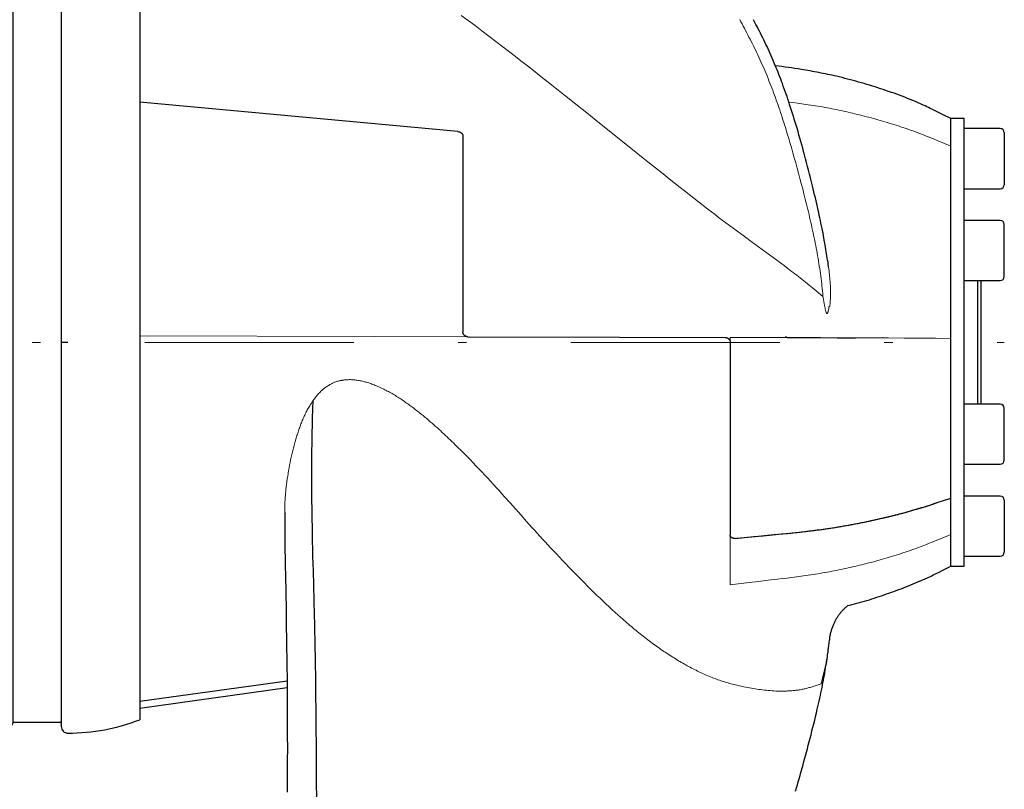
# Model space of a CAD drawing. Units: millimetres. Extents: x 0 to 210, y 0 to 297.
# Drawn here: x 155 to 166, y 79 to 88 of the extents above; entities that cross this region are included whole.
import ezdxf

# ---------------------------------------------------------------- set-up
doc = ezdxf.new("R2010")
doc.units = ezdxf.units.MM
doc.header["$LTSCALE"] = 5
doc.linetypes.add('AUSGEZOGEN', pattern=[0])
doc.linetypes.add('DASHDOT', pattern=[1, 0.5, -0.25, 0, -0.25])
for name, color, linetype in [('Mittellinie', 7, 'Continuous'), ('Volllinie breit', 7, 'Continuous'), ('Volllinie schmal', 7, 'Continuous')]:
    doc.layers.add(name, color=color, linetype=linetype)

# ---------------------------------------------------------------- blocks, each defined once
blk = doc.blocks.new('Getriebe_2st_ixxx_ds_nNn017')
at = {"layer": 'Mittellinie', "color": 1, "linetype": 'DASHDOT', "lineweight": 18, "true_color": 0xff0000}
blk.add_line((120.42, 84.338), (166.406, 84.338), dxfattribs=at)
blk = doc.blocks.new('NAR_TR312_nNn018')
at = {"layer": 'Volllinie breit', "color": 9, "linetype": 'AUSGEZOGEN', "lineweight": 25, "true_color": 0xc0c0c0}
for p, q in [((154.54, 88.9), (154.54, 79.776)), ((155.112, 88.888), (154.548, 88.888)), ((155.12, 88.938), (155.12, 79.739)), ((156.06, 88.857), (156.06, 79.82)), ((154.34, 88.718), (154.34, 79.958)), ((154.48, 84.338), (154.514, 84.338)), ((154.54, 84.338), (154.548, 84.338)), ((155.2, 84.338), (155.12, 84.338)), ((155.112, 79.788), (154.548, 79.788))]:
    blk.add_line(p, q, dxfattribs=at)
for centre, radius, start, end in [((155.2, 88.938), 0.08, 89.8799, 180), ((155.195, 86.618), 2.4, 68.8778, 89.8799), ((154.54, 88.718), 0.2, 107.3249, 180), ((155.195, 86.618), 2.4, 106.4795, 107.3249), ((154.52, 88.9), 0.02, 360, 106.4795), ((154.548, 88.896), 0.008, 180, 270), ((155.112, 88.896), 0.008, 270, 360), ((154.54, 79.958), 0.2, 180, 252.6751), ((154.548, 79.78), 0.008, 90, 180), ((155.112, 79.78), 0.008, 360, 90), ((155.195, 82.059), 2.4, 270.1201, 291.1222), ((155.195, 82.059), 2.4, 252.6751, 253.5205), ((154.52, 79.776), 0.02, 253.5205, 360), ((155.2, 79.739), 0.08, 180, 270.1201)]:
    blk.add_arc(centre, radius, start, end, dxfattribs=at)
blk = doc.blocks.new('PR312_ds_nNn019')
at = {"layer": 'Volllinie breit', "color": 9, "linetype": 'AUSGEZOGEN', "lineweight": 25, "true_color": 0xc0c0c0}
for p, q in [((159.866, 86.862), (156.06, 87.213)), ((165.766, 81.654), (165.766, 87.023)), ((165.926, 87.018), (165.766, 87.018)), ((165.926, 81.658), (165.926, 87.018)), ((166.358, 86.898), (165.926, 86.898)), ((166.406, 86.85), (166.406, 86.226)), ((159.926, 86.811), (159.926, 84.465)), ((165.926, 86.178), (166.358, 86.178)), ((166.358, 85.798), (165.926, 85.798)), ((166.406, 85.126), (166.406, 85.75)), ((165.926, 85.078), (166.358, 85.078)), ((166.086, 85.078), (166.086, 83.598)), ((166.126, 85.078), (166.126, 83.598)), ((164.605, 84.393), (164.626, 84.393)), ((163.126, 84.337), (163.126, 82.028)), ((166.358, 83.598), (165.926, 83.598)), ((166.406, 82.926), (166.406, 83.55)), ((165.926, 82.878), (166.358, 82.878)), ((166.358, 82.498), (165.926, 82.498)), ((166.406, 82.45), (166.406, 81.826)), ((157.797, 82.301), (157.798, 82.294)), ((165.926, 81.778), (166.358, 81.778)), ((165.766, 81.658), (165.926, 81.658)), ((157.822, 80.281), (156.06, 80.038)), ((156.06, 79.957), (157.823, 80.205))]:
    blk.add_line(p, q, dxfattribs=at)
for points in [[(164.303, 85.238), (164.302, 85.248), (164.299, 85.273), (164.296, 85.298), (164.292, 85.323), (164.288, 85.348), (164.284, 85.373), (164.28, 85.398), (164.276, 85.424), (164.272, 85.449), (164.262, 85.505), (164.252, 85.56), (164.247, 85.588), (164.242, 85.616), (164.237, 85.644), (164.231, 85.672), (164.225, 85.703), (164.219, 85.734), (164.212, 85.765), (164.206, 85.797), (164.199, 85.828), (164.192, 85.859), (164.185, 85.891), (164.178, 85.922), (164.17, 85.959), (164.162, 85.995), (164.153, 86.032), (164.145, 86.068), (164.136, 86.105), (164.127, 86.141), (164.109, 86.214), (164.098, 86.261), (164.086, 86.307), (164.075, 86.353), (164.063, 86.399), (164.051, 86.445), (164.039, 86.491), (164.027, 86.537), (164.015, 86.583), (164.004, 86.623), (163.993, 86.663), (163.982, 86.704), (163.971, 86.744), (163.96, 86.784), (163.948, 86.824), (163.937, 86.864), (163.925, 86.904), (163.914, 86.939), (163.904, 86.975), (163.893, 87.01), (163.882, 87.045), (163.871, 87.08), (163.86, 87.115), (163.849, 87.15), (163.837, 87.185), (163.827, 87.217), (163.816, 87.248), (163.806, 87.28), (163.795, 87.311), (163.784, 87.342), (163.773, 87.373), (163.761, 87.404), (163.75, 87.436), (163.74, 87.463), (163.73, 87.491), (163.719, 87.518), (163.709, 87.545), (163.698, 87.573), (163.687, 87.6), (163.676, 87.627), (163.665, 87.654), (163.653, 87.682), (163.641, 87.711), (163.629, 87.739), (163.616, 87.768), (163.604, 87.796), (163.591, 87.824), (163.578, 87.852), (163.566, 87.88), (163.553, 87.906), (163.54, 87.933), (163.528, 87.96), (163.515, 87.986), (163.502, 88.013), (163.489, 88.039), (163.475, 88.065), (163.462, 88.091), (163.448, 88.118), (163.433, 88.145), (163.404, 88.199)], [(165.766, 87.017), (165.684, 87.059), (165.643, 87.08), (165.602, 87.1), (165.561, 87.12), (165.54, 87.13), (165.52, 87.14), (165.499, 87.15), (165.478, 87.16), (165.457, 87.17), (165.436, 87.179), (165.405, 87.193), (165.374, 87.207), (165.342, 87.22), (165.311, 87.234), (165.279, 87.247), (165.247, 87.259), (165.215, 87.272), (165.183, 87.284), (165.151, 87.296), (165.119, 87.308), (165.087, 87.32), (165.055, 87.331), (165.022, 87.342), (164.99, 87.353), (164.957, 87.364), (164.925, 87.375), (164.892, 87.386), (164.86, 87.396), (164.827, 87.406), (164.794, 87.416), (164.761, 87.426), (164.729, 87.436), (164.696, 87.446), (164.663, 87.455), (164.63, 87.464), (164.597, 87.473), (164.564, 87.482), (164.531, 87.491), (164.497, 87.499), (164.464, 87.508), (164.431, 87.516), (164.398, 87.524), (164.372, 87.53), (164.345, 87.536), (164.319, 87.541), (164.293, 87.547), (164.267, 87.553), (164.24, 87.558), (164.214, 87.563), (164.188, 87.569), (164.161, 87.574), (164.135, 87.579), (164.109, 87.583), (164.082, 87.588), (164.056, 87.593), (164.029, 87.597), (164.003, 87.602), (163.977, 87.606), (163.938, 87.612), (163.899, 87.618), (163.86, 87.624), (163.822, 87.629), (163.783, 87.634), (163.744, 87.64), (163.666, 87.65)], [(159.866, 86.862), (159.871, 86.861), (159.876, 86.86), (159.881, 86.859), (159.884, 86.858), (159.886, 86.857), (159.888, 86.856), (159.891, 86.855), (159.893, 86.854), (159.895, 86.853), (159.898, 86.852), (159.9, 86.851), (159.902, 86.85), (159.904, 86.848), (159.906, 86.847), (159.908, 86.845), (159.909, 86.844), (159.911, 86.842), (159.913, 86.84), (159.914, 86.839), (159.916, 86.837), (159.917, 86.835), (159.919, 86.834), (159.92, 86.832), (159.921, 86.83), (159.922, 86.828), (159.923, 86.826), (159.924, 86.824), (159.924, 86.822), (159.925, 86.82), (159.925, 86.818), (159.926, 86.815), (159.926, 86.811)], [(159.986, 84.405), (159.981, 84.406), (159.976, 84.406), (159.973, 84.407), (159.971, 84.407), (159.968, 84.408), (159.966, 84.409), (159.964, 84.41), (159.961, 84.41), (159.959, 84.412), (159.957, 84.413), (159.955, 84.414), (159.952, 84.416), (159.95, 84.417), (159.948, 84.419), (159.946, 84.42), (159.944, 84.422), (159.943, 84.424), (159.941, 84.426), (159.939, 84.428), (159.938, 84.43), (159.936, 84.432), (159.935, 84.434), (159.934, 84.436), (159.932, 84.438), (159.931, 84.441), (159.93, 84.443), (159.929, 84.445), (159.929, 84.448), (159.928, 84.45), (159.927, 84.453), (159.927, 84.456), (159.927, 84.459), (159.926, 84.465)], [(159.986, 84.405), (161.802, 84.401), (163.046, 84.398)], [(160.006, 84.405), (161.802, 84.401), (163.066, 84.398)], [(163.066, 84.398), (163.071, 84.397), (163.076, 84.396), (163.079, 84.396), (163.081, 84.395), (163.084, 84.395), (163.086, 84.394), (163.088, 84.393), (163.091, 84.392), (163.093, 84.391), (163.095, 84.39), (163.098, 84.389), (163.1, 84.387), (163.102, 84.386), (163.104, 84.384), (163.106, 84.382), (163.108, 84.381), (163.109, 84.379), (163.111, 84.377), (163.113, 84.375), (163.114, 84.373), (163.116, 84.371), (163.117, 84.369), (163.119, 84.367), (163.12, 84.364), (163.121, 84.362), (163.122, 84.36), (163.123, 84.357), (163.124, 84.355), (163.124, 84.353), (163.125, 84.35), (163.125, 84.347), (163.126, 84.344), (163.126, 84.337)], [(163.807, 84.396), (164.008, 84.395), (164.208, 84.395), (164.407, 84.394), (164.605, 84.393)], [(158.177, 78.829), (158.176, 79.118), (158.175, 79.262), (158.174, 79.405), (158.173, 79.544), (158.172, 79.682), (158.171, 79.82), (158.169, 79.958), (158.168, 80.088), (158.166, 80.217), (158.165, 80.345), (158.163, 80.473), (158.161, 80.575), (158.159, 80.677), (158.157, 80.778), (158.155, 80.879), (158.153, 80.973), (158.151, 81.066), (158.146, 81.251), (158.137, 81.604), (158.132, 81.779), (158.13, 81.866), (158.128, 81.953), (158.127, 82.042), (158.125, 82.131), (158.123, 82.22), (158.122, 82.308), (158.121, 82.366), (158.12, 82.425), (158.12, 82.483), (158.119, 82.542), (158.119, 82.6), (158.119, 82.657), (158.118, 82.715), (158.118, 82.773), (158.118, 82.83), (158.119, 82.886), (158.119, 82.943), (158.119, 82.999), (158.12, 83.055), (158.121, 83.111), (158.121, 83.167), (158.122, 83.222), (158.123, 83.275), (158.125, 83.328), (158.126, 83.38), (158.127, 83.433), (158.13, 83.537), (158.133, 83.641)], [(163.186, 81.991), (163.408, 82.012), (163.519, 82.023), (163.63, 82.034), (163.74, 82.045), (163.796, 82.05), (163.851, 82.055), (163.906, 82.061), (163.962, 82.067), (164.017, 82.073), (164.044, 82.076), (164.072, 82.08), (164.099, 82.083), (164.127, 82.086), (164.155, 82.09), (164.182, 82.094), (164.209, 82.097), (164.237, 82.101), (164.264, 82.105), (164.292, 82.109), (164.319, 82.113), (164.346, 82.117), (164.374, 82.122), (164.401, 82.126), (164.428, 82.131), (164.455, 82.135), (164.483, 82.14), (164.51, 82.145), (164.537, 82.149), (164.564, 82.154), (164.591, 82.159), (164.618, 82.164), (164.645, 82.17), (164.672, 82.175), (164.699, 82.18), (164.726, 82.186), (164.753, 82.191), (164.78, 82.197), (164.807, 82.203), (164.834, 82.208), (164.86, 82.214), (164.887, 82.22), (164.914, 82.226), (164.94, 82.232), (164.967, 82.239), (164.994, 82.245), (165.02, 82.251), (165.047, 82.258), (165.073, 82.264), (165.099, 82.271), (165.126, 82.278), (165.152, 82.284), (165.178, 82.291), (165.204, 82.298), (165.231, 82.305), (165.257, 82.313), (165.283, 82.32), (165.309, 82.327), (165.334, 82.335), (165.36, 82.342), (165.386, 82.35), (165.412, 82.358), (165.437, 82.366), (165.463, 82.374), (165.488, 82.382), (165.514, 82.39), (165.564, 82.406), (165.615, 82.423), (165.665, 82.44), (165.766, 82.473)], [(163.206, 81.993), (163.426, 82.014), (163.536, 82.025), (163.646, 82.036), (163.756, 82.046), (163.811, 82.051), (163.866, 82.057), (163.921, 82.063), (163.976, 82.068), (164.03, 82.075), (164.058, 82.078), (164.085, 82.081), (164.112, 82.085), (164.14, 82.088), (164.167, 82.092), (164.194, 82.095), (164.222, 82.099), (164.249, 82.103), (164.276, 82.107), (164.303, 82.111), (164.33, 82.115), (164.357, 82.119), (164.385, 82.123), (164.412, 82.128), (164.439, 82.132), (164.466, 82.137), (164.493, 82.142), (164.519, 82.146), (164.546, 82.151), (164.573, 82.156), (164.6, 82.161), (164.627, 82.166), (164.654, 82.171), (164.681, 82.177), (164.708, 82.182), (164.734, 82.187), (164.761, 82.193), (164.788, 82.199), (164.814, 82.204), (164.841, 82.21), (164.867, 82.216), (164.894, 82.222), (164.92, 82.228), (164.947, 82.234), (164.973, 82.24), (165, 82.246), (165.026, 82.253), (165.052, 82.259), (165.078, 82.266), (165.104, 82.272), (165.131, 82.279), (165.157, 82.286), (165.183, 82.292), (165.209, 82.299), (165.235, 82.306), (165.261, 82.314), (165.286, 82.321), (165.312, 82.328), (165.338, 82.336), (165.363, 82.343), (165.389, 82.351), (165.414, 82.359), (165.44, 82.366), (165.465, 82.374), (165.49, 82.382), (165.515, 82.39), (165.566, 82.407), (165.616, 82.423), (165.666, 82.44), (165.766, 82.473)], [(157.795, 82.294), (157.795, 82.219), (157.795, 82.143), (157.795, 82.095), (157.795, 82.047), (157.796, 81.999), (157.796, 81.95), (157.797, 81.853), (157.799, 81.756), (157.8, 81.654), (157.802, 81.551), (157.806, 81.346), (157.81, 81.137), (157.813, 80.926), (157.815, 80.801), (157.817, 80.675), (157.819, 80.556), (157.82, 80.437), (157.822, 80.333), (157.823, 80.229), (157.823, 80.141), (157.824, 80.052), (157.825, 79.912), (157.825, 79.83), (157.825, 79.742), (157.825, 79.627), (157.826, 79.485), (157.825, 79.324), (157.825, 79.2), (157.825, 79.076), (157.824, 78.951)], [(163.186, 81.991), (163.181, 81.991), (163.176, 81.99), (163.171, 81.991), (163.168, 81.991), (163.166, 81.991), (163.164, 81.992), (163.161, 81.992), (163.159, 81.993), (163.157, 81.993), (163.155, 81.994), (163.152, 81.995), (163.15, 81.996), (163.148, 81.997), (163.146, 81.998), (163.144, 81.999), (163.143, 82), (163.141, 82.001), (163.139, 82.002), (163.138, 82.004), (163.136, 82.005), (163.135, 82.006), (163.134, 82.008), (163.132, 82.009), (163.131, 82.011), (163.13, 82.012), (163.129, 82.014), (163.129, 82.016), (163.128, 82.017), (163.127, 82.019), (163.127, 82.021), (163.127, 82.024), (163.126, 82.028)], [(164.533, 81.187), (164.553, 81.191), (164.568, 81.195), (164.583, 81.199), (164.613, 81.206), (164.643, 81.214), (164.672, 81.222), (164.702, 81.231), (164.732, 81.239), (164.761, 81.248), (164.791, 81.257), (164.821, 81.267), (164.85, 81.276), (164.879, 81.286), (164.909, 81.295), (164.938, 81.305), (164.967, 81.316), (164.997, 81.326), (165.026, 81.336), (165.055, 81.346), (165.084, 81.357), (165.113, 81.368), (165.142, 81.378), (165.171, 81.389), (165.2, 81.4), (165.229, 81.411), (165.258, 81.422), (165.286, 81.434), (165.315, 81.445), (165.344, 81.457), (165.372, 81.469), (165.401, 81.481), (165.429, 81.494), (165.457, 81.506), (165.485, 81.519), (165.503, 81.527), (165.521, 81.536), (165.538, 81.544), (165.556, 81.553), (165.591, 81.57), (165.626, 81.587), (165.661, 81.605), (165.696, 81.623), (165.766, 81.659)], [(164.314, 80.771), (164.316, 80.786), (164.316, 80.794), (164.317, 80.802), (164.318, 80.807), (164.318, 80.813), (164.32, 80.823), (164.322, 80.834), (164.325, 80.845), (164.327, 80.855), (164.33, 80.866), (164.333, 80.876), (164.336, 80.886), (164.339, 80.896), (164.342, 80.906), (164.346, 80.916), (164.349, 80.926), (164.353, 80.936), (164.356, 80.945), (164.36, 80.955), (164.364, 80.964), (164.368, 80.973), (164.372, 80.981), (164.376, 80.99), (164.38, 80.998), (164.385, 81.007), (164.389, 81.015), (164.394, 81.023), (164.398, 81.031), (164.403, 81.039), (164.408, 81.046), (164.412, 81.054), (164.417, 81.061), (164.422, 81.068), (164.427, 81.075), (164.432, 81.082), (164.437, 81.089), (164.442, 81.095), (164.447, 81.101), (164.451, 81.107), (164.456, 81.112), (164.461, 81.118), (164.466, 81.123), (164.47, 81.129), (164.475, 81.134), (164.484, 81.143), (164.492, 81.151), (164.501, 81.159), (164.509, 81.166), (164.516, 81.172), (164.522, 81.177), (164.535, 81.188)], [(163.908, 78.966), (163.919, 79.003), (163.93, 79.04), (163.94, 79.077), (163.951, 79.114), (163.962, 79.152), (163.972, 79.189), (163.983, 79.226), (163.993, 79.263), (164.004, 79.305), (164.016, 79.346), (164.027, 79.388), (164.038, 79.43), (164.049, 79.472), (164.06, 79.514), (164.082, 79.598), (164.093, 79.641), (164.104, 79.685), (164.115, 79.729), (164.126, 79.772), (164.137, 79.816), (164.148, 79.86), (164.158, 79.904), (164.168, 79.947), (164.176, 79.98), (164.183, 80.012), (164.191, 80.044), (164.198, 80.077), (164.205, 80.109), (164.212, 80.142), (164.218, 80.175), (164.225, 80.207), (164.231, 80.236), (164.236, 80.266), (164.242, 80.295), (164.247, 80.324), (164.253, 80.353), (164.258, 80.383), (164.263, 80.412), (164.268, 80.441), (164.272, 80.468), (164.277, 80.495), (164.281, 80.522), (164.285, 80.548), (164.289, 80.575), (164.292, 80.602), (164.296, 80.629), (164.299, 80.657), (164.302, 80.683), (164.305, 80.71), (164.314, 80.771)]]:
    blk.add_lwpolyline(points, dxfattribs=at)
blk.add_lwpolyline([(158.133, 83.641), (158.133, 83.641)], close=True, dxfattribs=at)
for centre, start, end in [((166.358, 86.85), 360, 90), ((166.358, 86.226), 270, 360), ((166.358, 85.75), 360, 90), ((166.358, 85.126), 270, 360), ((166.358, 83.55), 360, 90), ((166.358, 82.926), 270, 360), ((166.358, 82.45), 360, 90), ((166.358, 81.826), 270, 360)]:
    blk.add_arc(centre, 0.048, start, end, dxfattribs=at)
at = {"layer": 'Volllinie schmal', "color": 136, "linetype": 'AUSGEZOGEN', "lineweight": 18, "true_color": 0x008080}
for p, q in [((164.236, 84.887), (164.238, 84.875)), ((164.307, 84.763), (164.317, 84.773)), ((164.317, 84.773), (164.318, 84.779)), ((163.126, 84.397), (163.807, 84.396)), ((163.126, 84.397), (163.126, 84.337)), ((163.807, 84.396), (163.786, 84.41)), ((163.126, 81.434), (163.126, 82.028))]:
    blk.add_line(p, q, dxfattribs=at)
for points in [[(164.236, 84.887), (164.235, 84.896), (164.233, 84.925), (164.23, 84.954), (164.227, 84.983), (164.224, 85.013), (164.221, 85.042), (164.218, 85.072), (164.214, 85.102), (164.21, 85.131), (164.206, 85.161), (164.202, 85.192), (164.197, 85.222), (164.192, 85.252), (164.188, 85.283), (164.183, 85.313), (164.177, 85.344), (164.172, 85.374), (164.166, 85.405), (164.161, 85.435), (164.155, 85.466), (164.149, 85.497), (164.143, 85.528), (164.137, 85.558), (164.131, 85.589), (164.124, 85.62), (164.118, 85.651), (164.111, 85.682), (164.104, 85.713), (164.098, 85.744), (164.091, 85.775), (164.083, 85.806), (164.076, 85.837), (164.069, 85.868), (164.062, 85.899), (164.054, 85.93), (164.039, 85.992), (164.024, 86.054), (164.008, 86.116), (163.993, 86.178), (163.976, 86.239), (163.96, 86.301), (163.944, 86.363), (163.927, 86.425), (163.91, 86.486), (163.893, 86.547), (163.876, 86.609), (163.858, 86.67), (163.841, 86.731), (163.832, 86.761), (163.822, 86.792), (163.813, 86.822), (163.804, 86.852), (163.795, 86.882), (163.786, 86.912), (163.776, 86.942), (163.767, 86.972), (163.757, 87.002), (163.747, 87.032), (163.738, 87.062), (163.728, 87.092), (163.718, 87.121), (163.708, 87.151), (163.698, 87.18), (163.687, 87.21), (163.677, 87.239), (163.666, 87.268), (163.656, 87.298), (163.645, 87.327), (163.634, 87.356), (163.623, 87.385), (163.612, 87.413), (163.601, 87.442), (163.589, 87.471), (163.578, 87.499), (163.566, 87.528), (163.555, 87.556), (163.543, 87.584), (163.531, 87.612), (163.519, 87.64), (163.506, 87.668), (163.494, 87.696), (163.482, 87.724), (163.469, 87.751), (163.456, 87.779), (163.444, 87.806), (163.431, 87.833), (163.417, 87.86), (163.404, 87.887), (163.391, 87.914), (163.378, 87.941), (163.364, 87.967), (163.35, 87.994), (163.337, 88.02), (163.323, 88.046), (163.309, 88.073), (163.295, 88.099), (163.281, 88.124), (163.267, 88.15), (163.253, 88.176), (163.239, 88.202)], [(159.906, 88.253), (159.989, 88.192), (160.072, 88.13), (160.155, 88.067), (160.238, 88.004), (160.322, 87.94), (160.406, 87.876), (160.49, 87.811), (160.555, 87.761), (160.62, 87.71), (160.685, 87.66), (160.75, 87.609), (160.815, 87.557), (160.881, 87.506), (160.947, 87.454), (161.012, 87.402), (161.144, 87.297), (161.277, 87.192), (161.409, 87.086), (161.542, 86.98), (161.976, 86.632), (162.085, 86.545), (162.195, 86.457), (162.305, 86.37), (162.415, 86.282), (162.525, 86.194), (162.58, 86.151), (162.635, 86.107), (162.691, 86.063), (162.746, 86.02), (162.802, 85.977), (162.858, 85.933), (162.901, 85.901), (162.944, 85.868), (162.987, 85.835), (163.03, 85.803), (163.073, 85.77), (163.117, 85.738), (163.16, 85.706), (163.204, 85.673), (163.247, 85.641), (163.291, 85.609), (163.378, 85.545), (163.553, 85.418), (163.597, 85.386), (163.641, 85.354), (163.684, 85.322), (163.728, 85.289), (163.771, 85.257), (163.814, 85.224), (163.857, 85.191), (163.879, 85.175), (163.9, 85.158), (163.921, 85.142), (163.943, 85.125), (163.985, 85.091), (164.027, 85.058), (164.069, 85.024), (164.111, 84.99), (164.153, 84.955), (164.236, 84.887)], [(163.827, 87.214), (163.878, 87.208), (163.93, 87.202), (163.955, 87.199), (163.981, 87.195), (164.007, 87.192), (164.032, 87.188), (164.06, 87.184), (164.089, 87.18), (164.117, 87.176), (164.145, 87.171), (164.173, 87.167), (164.201, 87.162), (164.229, 87.157), (164.257, 87.152), (164.285, 87.147), (164.313, 87.141), (164.341, 87.136), (164.369, 87.13), (164.397, 87.125), (164.425, 87.119), (164.453, 87.113), (164.48, 87.107), (164.508, 87.101), (164.536, 87.094), (164.564, 87.088), (164.591, 87.082), (164.619, 87.075), (164.647, 87.068), (164.674, 87.062), (164.702, 87.055), (164.729, 87.048), (164.757, 87.04), (164.784, 87.033), (164.812, 87.026), (164.839, 87.018), (164.867, 87.011), (164.894, 87.003), (164.921, 86.995), (164.948, 86.988), (164.976, 86.98), (165.003, 86.971), (165.03, 86.963), (165.057, 86.955), (165.084, 86.946), (165.111, 86.938), (165.138, 86.929), (165.165, 86.92), (165.191, 86.911), (165.218, 86.902), (165.245, 86.893), (165.272, 86.884), (165.298, 86.874), (165.325, 86.865), (165.351, 86.855), (165.377, 86.845), (165.403, 86.835), (165.43, 86.825), (165.456, 86.815), (165.482, 86.804), (165.508, 86.794), (165.534, 86.783), (165.56, 86.773), (165.611, 86.752), (165.663, 86.73), (165.766, 86.687)], [(164.318, 84.779), (164.32, 84.805), (164.322, 84.831), (164.323, 84.844), (164.324, 84.857), (164.325, 84.87), (164.326, 84.884), (164.326, 84.895), (164.326, 84.906), (164.327, 84.917), (164.327, 84.928), (164.327, 84.94), (164.327, 84.951), (164.326, 84.962), (164.326, 84.973), (164.326, 84.985), (164.325, 84.996), (164.324, 85.019), (164.323, 85.041), (164.321, 85.064), (164.319, 85.086), (164.317, 85.107), (164.315, 85.129), (164.313, 85.151), (164.31, 85.172), (164.308, 85.194), (164.302, 85.238)], [(164.238, 84.875), (164.256, 84.779), (164.259, 84.763), (164.262, 84.746), (164.264, 84.737), (164.266, 84.729), (164.268, 84.721), (164.27, 84.713), (164.272, 84.706), (164.274, 84.699), (164.275, 84.696), (164.276, 84.693), (164.277, 84.69), (164.279, 84.687), (164.28, 84.686), (164.281, 84.685), (164.281, 84.684), (164.282, 84.683), (164.283, 84.682), (164.284, 84.682), (164.284, 84.682), (164.285, 84.682), (164.286, 84.682), (164.287, 84.683), (164.288, 84.684), (164.288, 84.684), (164.289, 84.686), (164.29, 84.687), (164.292, 84.69), (164.293, 84.693), (164.294, 84.697), (164.295, 84.7), (164.296, 84.704), (164.297, 84.707), (164.298, 84.711), (164.299, 84.717), (164.302, 84.729), (164.304, 84.74), (164.307, 84.763)], [(156.06, 84.415), (158.864, 84.408), (159.986, 84.405)], [(164.626, 84.393), (165.016, 84.391), (165.208, 84.39), (165.397, 84.388), (165.582, 84.387), (165.766, 84.385)], [(164.213, 80.251), (164.165, 80.234), (164.141, 80.226), (164.117, 80.218), (164.105, 80.215), (164.093, 80.211), (164.081, 80.207), (164.069, 80.204), (164.057, 80.2), (164.046, 80.197), (164.034, 80.194), (164.022, 80.191), (164.01, 80.189), (163.998, 80.186), (163.986, 80.184), (163.974, 80.181), (163.962, 80.179), (163.951, 80.177), (163.939, 80.175), (163.927, 80.174), (163.915, 80.172), (163.904, 80.171), (163.892, 80.17), (163.88, 80.168), (163.868, 80.167), (163.857, 80.166), (163.845, 80.166), (163.834, 80.165), (163.822, 80.164), (163.81, 80.164), (163.799, 80.163), (163.787, 80.163), (163.775, 80.162), (163.764, 80.162), (163.752, 80.162), (163.741, 80.162), (163.729, 80.162), (163.718, 80.162), (163.706, 80.162), (163.695, 80.163), (163.683, 80.163), (163.672, 80.163), (163.649, 80.164), (163.626, 80.166), (163.603, 80.168), (163.581, 80.17), (163.558, 80.172), (163.535, 80.174), (163.513, 80.177), (163.49, 80.18), (163.468, 80.183), (163.446, 80.186), (163.423, 80.189), (163.401, 80.193), (163.379, 80.197), (163.357, 80.2), (163.335, 80.204), (163.313, 80.209), (163.29, 80.213), (163.273, 80.216), (163.256, 80.22), (163.238, 80.224), (163.221, 80.228), (163.204, 80.232), (163.187, 80.236), (163.169, 80.241), (163.152, 80.245), (163.135, 80.25), (163.117, 80.255), (163.1, 80.26), (163.083, 80.265), (163.065, 80.27), (163.048, 80.276), (163.031, 80.281), (163.013, 80.287), (162.996, 80.293), (162.978, 80.299), (162.961, 80.306), (162.944, 80.312), (162.926, 80.319), (162.909, 80.326), (162.891, 80.333), (162.874, 80.34), (162.856, 80.347), (162.839, 80.355), (162.822, 80.362), (162.804, 80.37), (162.787, 80.378), (162.769, 80.386), (162.752, 80.395), (162.734, 80.403), (162.717, 80.412), (162.699, 80.42), (162.682, 80.429), (162.664, 80.438), (162.647, 80.448), (162.629, 80.457), (162.612, 80.466), (162.594, 80.476), (162.577, 80.486), (162.559, 80.496), (162.542, 80.506), (162.524, 80.516), (162.507, 80.527), (162.489, 80.537), (162.472, 80.548), (162.454, 80.559), (162.437, 80.57), (162.419, 80.581), (162.402, 80.592), (162.384, 80.603), (162.367, 80.615), (162.349, 80.627), (162.332, 80.638), (162.314, 80.65), (162.296, 80.662), (162.279, 80.675), (162.261, 80.687), (162.244, 80.7), (162.226, 80.712), (162.209, 80.725), (162.191, 80.738), (162.173, 80.751), (162.156, 80.765), (162.138, 80.778), (162.12, 80.792), (162.103, 80.805), (162.085, 80.819), (162.067, 80.833), (162.049, 80.847), (162.032, 80.862), (162.014, 80.876), (161.996, 80.891), (161.978, 80.905), (161.961, 80.92), (161.943, 80.935), (161.925, 80.95), (161.907, 80.965), (161.889, 80.981), (161.871, 80.996), (161.853, 81.012), (161.835, 81.027), (161.817, 81.043), (161.781, 81.075), (161.745, 81.108), (161.709, 81.141), (161.673, 81.174), (161.637, 81.208), (161.6, 81.243), (161.564, 81.278), (161.527, 81.313), (161.491, 81.348), (161.454, 81.385), (161.417, 81.421), (161.381, 81.458), (161.344, 81.495), (161.307, 81.533), (161.27, 81.57), (161.232, 81.609), (161.195, 81.647), (161.158, 81.686), (161.12, 81.725), (161.083, 81.765), (161.045, 81.805), (161.007, 81.845), (160.976, 81.879), (160.944, 81.913), (160.912, 81.948), (160.881, 81.982), (160.849, 82.017), (160.817, 82.053), (160.785, 82.088), (160.753, 82.123), (160.688, 82.195), (160.624, 82.268), (160.492, 82.415), (160.426, 82.489), (160.393, 82.526), (160.359, 82.563), (160.325, 82.6), (160.291, 82.637), (160.257, 82.675), (160.223, 82.712), (160.188, 82.749), (160.154, 82.786), (160.119, 82.823), (160.083, 82.86), (160.048, 82.897), (160.012, 82.934), (159.976, 82.971), (159.94, 83.008), (159.904, 83.044), (159.867, 83.08), (159.831, 83.116), (159.812, 83.134), (159.793, 83.152), (159.775, 83.17), (159.756, 83.188), (159.737, 83.206), (159.718, 83.224), (159.699, 83.242), (159.68, 83.259), (159.661, 83.277), (159.642, 83.295), (159.621, 83.314), (159.6, 83.332), (159.579, 83.351), (159.558, 83.37), (159.536, 83.388), (159.515, 83.407), (159.493, 83.425), (159.471, 83.443), (159.449, 83.461), (159.427, 83.479), (159.405, 83.497), (159.383, 83.515), (159.36, 83.532), (159.338, 83.549), (159.315, 83.566), (159.292, 83.583), (159.279, 83.593), (159.266, 83.602), (159.253, 83.611), (159.24, 83.62), (159.227, 83.63), (159.214, 83.639), (159.2, 83.648), (159.187, 83.656), (159.174, 83.665), (159.16, 83.674), (159.147, 83.683), (159.133, 83.691), (159.12, 83.7), (159.106, 83.708), (159.092, 83.716), (159.078, 83.724), (159.064, 83.732), (159.05, 83.74), (159.036, 83.748), (159.022, 83.755), (159.008, 83.763), (158.994, 83.77), (158.98, 83.777), (158.965, 83.784), (158.951, 83.791), (158.936, 83.798), (158.922, 83.805), (158.907, 83.811), (158.893, 83.817), (158.878, 83.823), (158.863, 83.829), (158.848, 83.835), (158.836, 83.839), (158.823, 83.844), (158.811, 83.848), (158.799, 83.852), (158.786, 83.856), (158.774, 83.86), (158.761, 83.863), (158.748, 83.867), (158.736, 83.87), (158.723, 83.873), (158.71, 83.876), (158.698, 83.879), (158.685, 83.881), (158.672, 83.883), (158.659, 83.885), (158.646, 83.887), (158.633, 83.888), (158.62, 83.89), (158.607, 83.89), (158.593, 83.891), (158.58, 83.892), (158.567, 83.892), (158.554, 83.891), (158.541, 83.891), (158.528, 83.89), (158.521, 83.89), (158.515, 83.889), (158.508, 83.888), (158.502, 83.887), (158.495, 83.887), (158.489, 83.886), (158.482, 83.885), (158.476, 83.883), (158.469, 83.882), (158.463, 83.881), (158.457, 83.88), (158.45, 83.878), (158.444, 83.876), (158.438, 83.875), (158.427, 83.872), (158.416, 83.868), (158.406, 83.865), (158.395, 83.861), (158.385, 83.857), (158.374, 83.852), (158.364, 83.848), (158.354, 83.843), (158.344, 83.838), (158.335, 83.832), (158.325, 83.827), (158.316, 83.821), (158.306, 83.815), (158.297, 83.809), (158.288, 83.803), (158.279, 83.796), (158.274, 83.792), (158.269, 83.788), (158.263, 83.784), (158.258, 83.78), (158.248, 83.771), (158.238, 83.762), (158.228, 83.753), (158.218, 83.743), (158.209, 83.734), (158.2, 83.724), (158.191, 83.714), (158.182, 83.705), (158.174, 83.694), (158.165, 83.684), (158.157, 83.674), (158.149, 83.663), (158.141, 83.652), (158.133, 83.641)], [(158.133, 83.642), (158.123, 83.626), (158.113, 83.611), (158.103, 83.596), (158.093, 83.58), (158.086, 83.568), (158.078, 83.556), (158.071, 83.543), (158.064, 83.531), (158.058, 83.518), (158.051, 83.505), (158.045, 83.493), (158.039, 83.48), (158.033, 83.467), (158.027, 83.454), (158.021, 83.441), (158.015, 83.428), (158.01, 83.414), (158.004, 83.401), (157.999, 83.388), (157.993, 83.374), (157.988, 83.361), (157.983, 83.347), (157.978, 83.333), (157.973, 83.319), (157.968, 83.306), (157.963, 83.292), (157.958, 83.278), (157.954, 83.264), (157.949, 83.25), (157.945, 83.236), (157.94, 83.222), (157.936, 83.208), (157.927, 83.179), (157.919, 83.151), (157.915, 83.136), (157.911, 83.12), (157.907, 83.105), (157.902, 83.089), (157.898, 83.074), (157.894, 83.058), (157.891, 83.043), (157.887, 83.027), (157.879, 82.995), (157.872, 82.964), (157.865, 82.932), (157.859, 82.9), (157.853, 82.868), (157.846, 82.835), (157.841, 82.802), (157.835, 82.769), (157.83, 82.736), (157.825, 82.703), (157.82, 82.669), (157.816, 82.636), (157.812, 82.606), (157.809, 82.576), (157.807, 82.562), (157.806, 82.547), (157.804, 82.532), (157.803, 82.517), (157.802, 82.502), (157.801, 82.487), (157.8, 82.472), (157.799, 82.458), (157.798, 82.443), (157.797, 82.428), (157.797, 82.413), (157.797, 82.398), (157.797, 82.386), (157.796, 82.374), (157.797, 82.35), (157.797, 82.326), (157.797, 82.301)], [(163.126, 81.434), (163.353, 81.462), (163.466, 81.475), (163.58, 81.489), (163.693, 81.502), (163.75, 81.509), (163.806, 81.516), (163.863, 81.522), (163.919, 81.53), (163.948, 81.533), (163.976, 81.537), (164.004, 81.541), (164.032, 81.545), (164.06, 81.549), (164.089, 81.554), (164.117, 81.558), (164.145, 81.562), (164.173, 81.567), (164.201, 81.572), (164.229, 81.577), (164.257, 81.582), (164.285, 81.587), (164.313, 81.592), (164.341, 81.597), (164.369, 81.602), (164.397, 81.608), (164.425, 81.613), (164.453, 81.619), (164.48, 81.625), (164.508, 81.631), (164.536, 81.637), (164.564, 81.643), (164.591, 81.65), (164.619, 81.656), (164.647, 81.663), (164.674, 81.669), (164.702, 81.676), (164.729, 81.683), (164.757, 81.69), (164.784, 81.697), (164.812, 81.704), (164.839, 81.712), (164.867, 81.719), (164.894, 81.727), (164.921, 81.734), (164.948, 81.742), (164.976, 81.75), (165.003, 81.758), (165.03, 81.766), (165.057, 81.774), (165.084, 81.782), (165.111, 81.791), (165.138, 81.799), (165.165, 81.808), (165.191, 81.817), (165.218, 81.826), (165.245, 81.835), (165.272, 81.844), (165.298, 81.853), (165.325, 81.862), (165.351, 81.872), (165.377, 81.882), (165.403, 81.891), (165.43, 81.901), (165.456, 81.911), (165.482, 81.921), (165.508, 81.932), (165.534, 81.942), (165.56, 81.952), (165.611, 81.973), (165.663, 81.994), (165.766, 82.037)], [(164.31, 80.763), (164.307, 80.736), (164.305, 80.709), (164.301, 80.681), (164.3, 80.668), (164.298, 80.654), (164.296, 80.637), (164.293, 80.62), (164.291, 80.603), (164.288, 80.586), (164.285, 80.569), (164.282, 80.552), (164.279, 80.535), (164.276, 80.518), (164.273, 80.502), (164.269, 80.485), (164.266, 80.468), (164.262, 80.451), (164.259, 80.435), (164.255, 80.418), (164.247, 80.385), (164.239, 80.352), (164.23, 80.318), (164.213, 80.251)]]:
    blk.add_lwpolyline(points, dxfattribs=at)
blk = doc.blocks.new('TR312_TE20_PLxx_M2_100_GUP_ds_nNn013')
for name in ['PR312_ds_nNn019', 'Getriebe_2st_ixxx_ds_nNn017', 'NAR_TR312_nNn018']:
    blk.add_blockref(name, (0, 0))

msp = doc.modelspace()

# ---------------------------------------------------------------- block references
msp.add_blockref('TR312_TE20_PLxx_M2_100_GUP_ds_nNn013', (0, 0))

doc.saveas('drawing.dxf')
